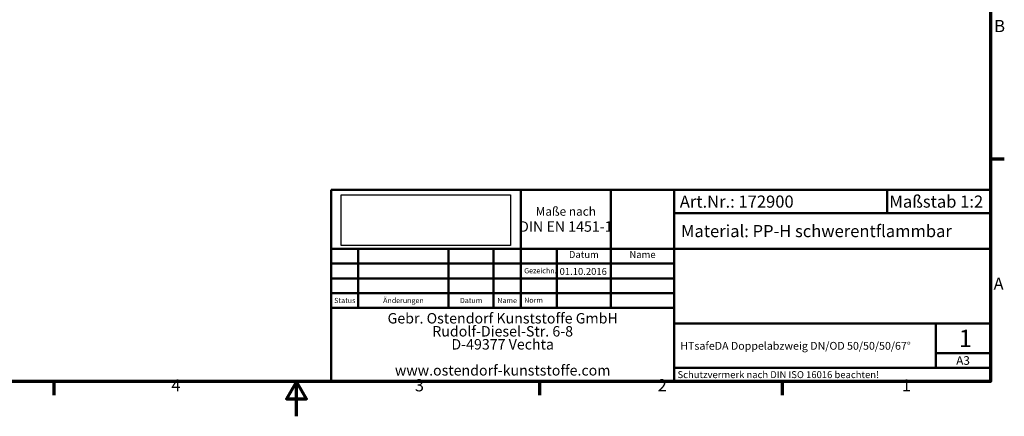
# Model space of a CAD drawing. Units: millimetres. Extents: x -180 to 840, y -155 to 594.
# Drawn here: x 260 to 828, y 0 to 229 of the extents above; entities that cross this region are included whole.
import ezdxf
from ezdxf.enums import TextEntityAlignment as Align

# ---------------------------------------------------------------- set-up
doc = ezdxf.new("R2010")
doc.units = ezdxf.units.MM
doc.header["$LTSCALE"] = 2
doc.layers.add('Rahmen (ISO)', color=7, linetype='Continuous', lineweight=70)
doc.layers.add('Titel (ISO)', color=7, linetype='Continuous', lineweight=50)
doc.styles.add('Notiztext (DIN)', font='isocpeur.ttf')
doc.styles.add('Textstil13', font='isocpeur.ttf')
doc.styles.add('Textstil15', font='isocpeur.ttf')
doc.styles.add('Textstil16', font='isocpeur.ttf')
doc.styles.add('Textstil19', font='isocpeur.ttf')
doc.styles.add('Textstil22', font='isocpeur.ttf')
picture_1 = doc.add_image_def('image1.bmp', size_in_pixel=(300, 90))

# ---------------------------------------------------------------- blocks, each defined once
blk = doc.blocks.new('Ränder Vorgaberahmen')
at = {"layer": 'Rahmen (ISO)'}
for p, q in [((410, 74.25), (413.9, 74.25)), ((140, 10), (140, 6.1)), ((280, 10), (280, 6.1)), ((350, 10), (350, 6.1))]:
    blk.add_line(p, q, dxfattribs=at)
at = {"layer": 'Rahmen (ISO)', "flags": 128}
for points in [[(10, 10), (10, 287), (410, 287), (410, 10), (10, 10)], [(210, 0), (210, 10), (207.11, 5), (212.89, 5), (210, 10)]]:
    blk.add_lwpolyline(points, dxfattribs=at)
at = {"layer": 'Rahmen (ISO)', "char_height": 3.5, "attachment_point": 7, "style": 'Notiztext (DIN)'}
for s, insert in [('B', (411.05, 109.63)), ('A', (410.88, 35.38)), ('4', (173.9, 6.1)), ('3', (244.08, 6.1)), ('2', (314.08, 6.1)), ('1', (384.42, 6.1))]:
    blk.add_mtext(s, dxfattribs=dict(at, insert=insert))
blk = doc.blocks.new('Schriftfelder Ostendorf HT')
at = {"layer": 'Titel (ISO)'}
for p, q in [((289.83, 155.69), (99.83, 155.69)), ((99.83, 155.69), (99.83, 100.44)), ((154.43, 121.69), (154.43, 155.69)), ((180.43, 138.69), (180.43, 155.69)), ((198.63, 100.44), (198.63, 155.69)), ((260.05, 155.69), (260.05, 148.94)), ((289.83, 100.44), (289.83, 155.69)), ((198.63, 148.94), (289.83, 148.94)), ((99.83, 138.69), (289.83, 138.69)), ((107.63, 121.69), (107.63, 138.69)), ((133.63, 121.69), (133.63, 138.69)), ((146.63, 121.69), (146.63, 138.69)), ((164.83, 121.69), (164.83, 138.69)), ((180.43, 121.69), (180.43, 138.69)), ((99.83, 134.44), (154.43, 134.44)), ((154.43, 134.44), (198.63, 134.44)), ((99.83, 130.19), (154.43, 130.19)), ((154.43, 130.19), (198.63, 130.19)), ((99.83, 125.94), (154.43, 125.94)), ((154.43, 125.94), (198.63, 125.94)), ((99.83, 121.69), (154.43, 121.69)), ((99.83, 121.69), (198.63, 121.69)), ((154.43, 121.69), (198.63, 121.69)), ((198.63, 117.2), (289.83, 117.2)), ((274.03, 104.45), (274.03, 117.2)), ((274.03, 108.59), (289.83, 108.59)), ((198.63, 104.45), (289.83, 104.45)), ((99.83, 100.44), (289.83, 100.44))]:
    blk.add_line(p, q, dxfattribs=at)
at = {"layer": 'Titel (ISO)', "style": 'Textstil16'}
for s, p in [('Datum', (172.63, 135.44)), ('Name', (189.53, 135.44))]:
    blk.add_text(s, height=2, dxfattribs=at).set_placement(p, align=Align.BOTTOM_CENTER)
at = {"layer": 'Titel (ISO)', "style": 'Textstil15'}
for s, p in [('Gezeichn.', (155.43, 131.19)), ('Norm', (155.43, 122.69))]:
    blk.add_text(s, height=1.5, dxfattribs=at).set_placement(p, align=Align.BOTTOM_LEFT)
for s, p in [('Änderungen', (120.63, 123.82)), ('Status', (103.73, 123.82)), ('Datum', (140.13, 123.82)), ('Name', (150.53, 123.82))]:
    blk.add_text(s, height=1.5, dxfattribs=at).set_placement(p, align=Align.MIDDLE_CENTER)
at = {"layer": 'Titel (ISO)', "insert": (167.43, 147.19), "char_height": 3.5, "attachment_point": 5, "line_spacing_factor": 0.987666, "style": 'Notiztext (DIN)'}
blk.add_mtext('{\\H0.71429x;Maße nach \\H1.2x;\\PDIN EN 1451-1}', dxfattribs=at)
at = {"layer": 'Titel (ISO)', "style": 'Notiztext (DIN)'}
for s, insert, char_height, attachment_point in [('\\fISOCPEUR|b0|i0;Material: PP-H schwerentflammbar', (200.63, 143.82), 3.5, 4), ('\\fISOCPEUR|b0|i0;\\H3.0000;Gebr. Ostendorf Kunststoffe GmbH', (149.23, 120.19), 3, 2), ('\\fISOCPEUR|b0|i0;\\H3.0000;Rudolf-Diesel-Str. 6-8', (149.23, 116.44), 3, 2), ('\\fISOCPEUR|b0|i0;\\H3.0000;D-49377 Vechta', (149.23, 112.69), 3, 2), ('\\fISOCPEUR|b0|i0;\\H3.0000;www.ostendorf-kunststoffe.com', (149.23, 105.19), 3, 2), ('\\fISOCPEUR|b0|i0;\\H2.0000;Schutzvermerk nach DIN ISO 16016 beachten!', (199.63, 103.45), 2, 1)]:
    blk.add_mtext(s, dxfattribs=dict(at, insert=insert, char_height=char_height, attachment_point=attachment_point))
at = {"layer": 'Titel (ISO)'}
for tag, p, height, style in [('Art.Nr.:_001', (200.28, 150.57), 3.5, 'Notiztext (DIN)'), ('Maßstab_001', (260.7, 150.57), 3.5, 'Notiztext (DIN)'), ('ERSTELLUNGSDATUM_001', (165.63, 131.19), 2, 'Textstil16'), ('Blattnummer_001', (280.68, 110.4), 5, 'Textstil13'), ('BAUTEILNUMMER_001', (200.41, 109.63), 2.25, 'Textstil22'), ('Blattgröße_001', (279.94, 105.28), 2.49, 'Textstil19')]:
    blk.add_attdef(tag, p, '', height=height, dxfattribs=dict(at, style=style))
at = {"layer": 'Titel (ISO)', "style": 'Textstil16'}
for tag, p in [('KONTROLLDATUM', (165.83, 126.94)), ('KONTROLLIERT_VON', (181.43, 126.94)), ('GENEHM.DAT._KONSTR.', (165.83, 122.69)), ('KONSTR._GEN._VON', (181.43, 122.69))]:
    blk.add_attdef(tag, text='', height=2, dxfattribs=at).set_placement(p, align=Align.BOTTOM_LEFT)
image = blk.add_image(picture_1, insert=(102.7, 139.68), size_in_units=(48.74, 14.62))
image.dxf.flags = 7

msp = doc.modelspace()

# ---------------------------------------------------------------- block references
at = {"xscale": 2, "yscale": 2, "zscale": 2}
msp.add_blockref('Ränder Vorgaberahmen', (0, 0), dxfattribs=at)
msp.add_blockref('Schriftfelder Ostendorf HT', (240.338, -180.882), dxfattribs=at).add_auto_attribs({'Blattnummer_001': '1', 'Blattgröße_001': 'A3', 'BAUTEILNUMMER_001': 'HTsafeDA Doppelabzweig DN/OD 50/50/50/67°', 'ERSTELLUNGSDATUM_001': '01.10.2016', 'Art.Nr.:_001': 'Art.Nr.: 172900', 'Maßstab_001': 'Maßstab 1:2'})

doc.saveas('drawing.dxf')
